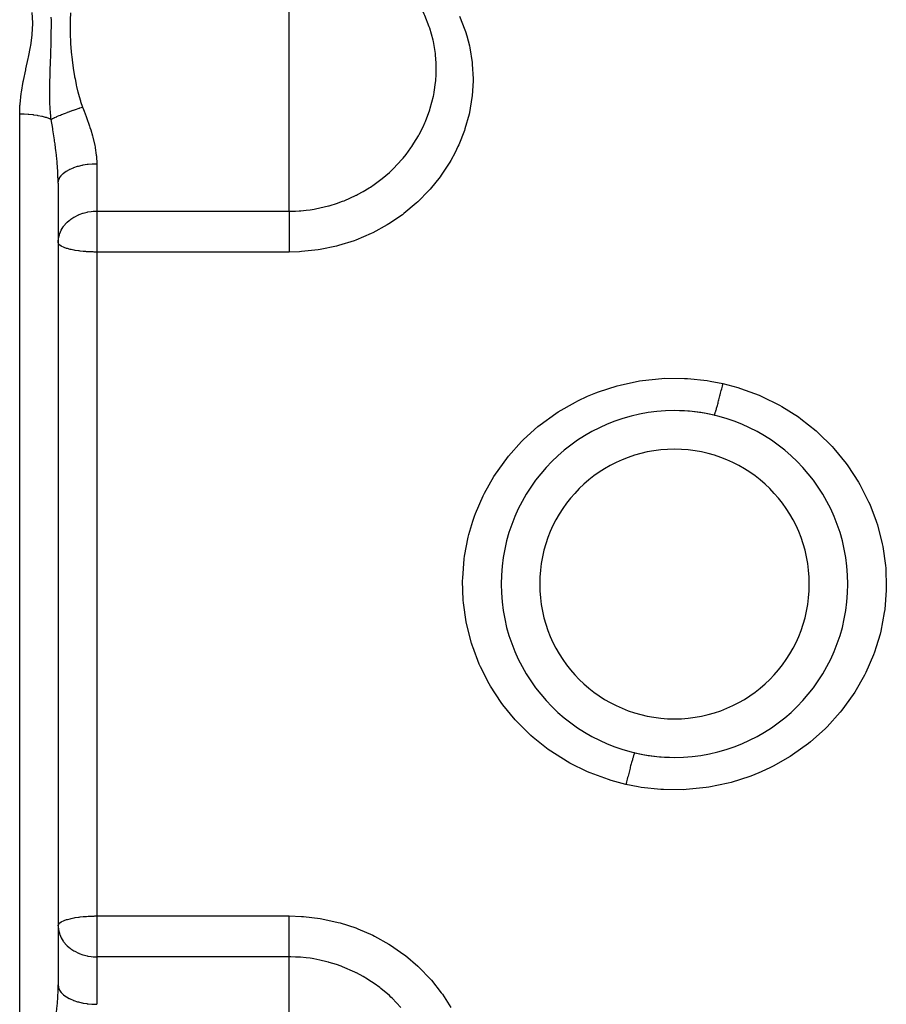
# Model space of a CAD drawing. Units: millimetres. Extents: x -302 to 494, y -331 to 331.
# Drawn here: x -34 to 11, y 228 to 280 of the extents above; entities that cross this region are included whole.
import ezdxf

# ---------------------------------------------------------------- set-up
doc = ezdxf.new("R2010")
doc.units = ezdxf.units.MM
doc.linetypes.add('DASHED', pattern=[9.652, 8.128, -1.524])
doc.layers.add('nevidi', color=4, linetype='DASHED')

msp = doc.modelspace()

# ---------------------------------------------------------------- linework, layer by layer
at = {"color": 2}
for p, q in [((-32, 271.064), (-32, 229.436)), ((-32, 271.064), (-32, 229.436)), ((-32, 267.986), (-31.995, 268.097)), ((-31.998, 267.965), (-32, 267.986)), ((-4, 258.299), (-4, 258.311)), ((4, 258.305), (4, 258.299)), ((-8.062, 254.25), (-8.058, 254.25)), ((-31.999, 246.25), (-32, 246.25)), ((8.058, 246.25), (8.062, 246.25)), ((-4, 242.195), (-4, 242.201)), ((4, 242.201), (4, 242.189)), ((-32, 232.514), (-31.998, 232.535)), ((-32, 232.514), (-31.995, 232.403))]:
    msp.add_line(p, q, dxfattribs=at)
for start, end in [(90, 270), (270, 90), (76.7689, 90), (256.7667, 270)]:
    msp.add_arc((0, 250.25), 9, start, end, dxfattribs=at)
at = {"layer": 'nevidi', "color": 7, "linetype": 'Continuous'}
for p, q in [((-20, 279.143), (-20, 284.081)), ((-20, 276.081), (-20, 279.143)), ((-20, 269.605), (-20, 276.081)), ((-34, 225.86), (-34, 274.64)), ((-30, 272.068), (-30, 269.605)), ((-30, 269.605), (-20, 269.605)), ((-30, 269.605), (-30, 267.986)), ((-30, 267.986), (-30, 267.483)), ((-30, 267.483), (-30, 233.017)), ((-20, 267.483), (-30, 267.483)), ((-8.226, 253.85), (-8.241, 253.85)), ((8.249, 253.85), (8.226, 253.85)), ((-8.226, 246.65), (-8.248, 246.65)), ((8.241, 246.65), (8.226, 246.65)), ((-30, 233.017), (-20, 233.017)), ((-30, 233.017), (-30, 232.514)), ((-30, 232.514), (-30, 230.895)), ((-30, 230.895), (-30, 228.432)), ((-20, 230.895), (-30, 230.895)), ((-20, 221.357), (-20, 230.895))]:
    msp.add_line(p, q, dxfattribs=at)
for points in [[(-12.368, 277), (-12.368, 277.003), (-12.369, 277.079), (-12.374, 277.285), (-12.406, 277.712), (-12.415, 277.787), (-12.477, 278.204), (-12.518, 278.412), (-12.535, 278.487), (-12.705, 279.098), (-12.706, 279.099), (-12.73, 279.172), (-12.964, 279.758), (-12.996, 279.827), (-13.056, 279.953), (-13.292, 280.386), (-13.331, 280.452), (-13.527, 280.755)], [(-34, 274.64), (-33.984, 275.102), (-33.983, 275.107), (-33.979, 275.163), (-33.917, 275.719), (-33.909, 275.78), (-33.814, 276.33), (-33.802, 276.39), (-33.688, 276.936), (-33.676, 276.995), (-33.557, 277.538), (-33.544, 277.597), (-33.438, 278.137), (-33.428, 278.196), (-33.354, 278.734), (-33.349, 278.792), (-33.323, 279.325), (-33.323, 279.383), (-33.352, 279.913)], [(-32.367, 274.368), (-32.379, 274.474), (-32.407, 274.799), (-32.411, 274.867), (-32.412, 274.884), (-32.414, 274.918), (-32.429, 275.261), (-32.431, 275.339), (-32.432, 275.356), (-32.433, 275.432), (-32.434, 275.479), (-32.436, 275.835), (-32.435, 275.953), (-32.435, 275.961), (-32.435, 276.005), (-32.429, 276.369), (-32.427, 276.466), (-32.426, 276.508), (-32.424, 276.585), (-32.413, 276.941), (-32.412, 276.956), (-32.411, 276.997), (-32.402, 277.245), (-32.396, 277.433), (-32.394, 277.474), (-32.391, 277.547), (-32.38, 277.897), (-32.379, 277.925), (-32.378, 277.939), (-32.371, 278.181), (-32.366, 278.35), (-32.365, 278.391), (-32.361, 278.613), (-32.358, 278.796), (-32.357, 278.835), (-32.357, 278.839), (-32.355, 279.238), (-32.355, 279.275), (-32.355, 279.294), (-32.356, 279.513), (-32.358, 279.673)], [(-31.362, 279.895), (-31.38, 279.541), (-31.381, 279.507), (-31.383, 279.408), (-31.386, 279.142), (-31.386, 279.107), (-31.38, 278.734), (-31.378, 278.699), (-31.368, 278.46), (-31.36, 278.321), (-31.357, 278.286), (-31.327, 277.901), (-31.324, 277.866), (-31.282, 277.477), (-31.281, 277.475), (-31.277, 277.44), (-31.224, 277.047), (-31.218, 277.01), (-31.153, 276.615), (-31.147, 276.578), (-31.126, 276.466), (-31.07, 276.186), (-31.062, 276.149), (-31.047, 276.081)], [(-11.166, 279.729), (-10.882, 279.014), (-10.853, 278.926), (-10.784, 278.706), (-10.648, 278.179), (-10.628, 278.088), (-10.507, 277.329), (-10.498, 277.237), (-10.461, 276.467), (-10.461, 276.374), (-10.508, 275.596), (-10.518, 275.502), (-10.648, 274.727), (-10.669, 274.635), (-10.88, 273.877), (-10.91, 273.786), (-11.202, 273.044), (-11.242, 272.956), (-11.389, 272.654), (-11.615, 272.236), (-11.664, 272.151), (-12.108, 271.472), (-12.166, 271.392), (-12.68, 270.754), (-12.747, 270.679), (-13.331, 270.085), (-13.406, 270.017), (-14.05, 269.48), (-14.13, 269.42), (-14.825, 268.948), (-14.912, 268.895), (-15.658, 268.488), (-15.751, 268.443), (-16.541, 268.107), (-16.638, 268.071), (-17.453, 267.816), (-17.553, 267.79), (-18.394, 267.614), (-18.497, 267.598), (-19.36, 267.503), (-19.465, 267.497), (-20, 267.483)], [(-20, 269.605), (-19.919, 269.606), (-19.671, 269.613), (-19.488, 269.622), (-19.412, 269.627), (-19.404, 269.628), (-19.129, 269.654), (-18.922, 269.681), (-18.805, 269.698), (-18.715, 269.713), (-18.633, 269.727), (-18.418, 269.769), (-17.963, 269.879), (-17.924, 269.89), (-17.883, 269.902), (-17.551, 270.005), (-17.238, 270.117), (-17.233, 270.119), (-17.156, 270.149), (-16.526, 270.432), (-16.509, 270.441), (-16.452, 270.47), (-16.157, 270.631), (-15.86, 270.811), (-15.791, 270.855), (-15.602, 270.982), (-15.24, 271.25), (-15.175, 271.301), (-14.804, 271.618), (-14.665, 271.748), (-14.606, 271.805), (-14.144, 272.299), (-14.111, 272.338), (-14.092, 272.36), (-13.941, 272.546), (-13.687, 272.889), (-13.641, 272.955), (-13.527, 273.128), (-13.292, 273.518), (-13.253, 273.588), (-13.056, 273.976), (-12.962, 274.184), (-12.93, 274.258), (-12.705, 274.866), (-12.704, 274.87), (-12.681, 274.944), (-12.519, 275.57), (-12.503, 275.646), (-12.477, 275.783), (-12.406, 276.285), (-12.398, 276.362), (-12.374, 276.714), (-12.368, 277)], [(-31.047, 276.081), (-30.977, 275.786), (-30.97, 275.759), (-30.96, 275.723), (-30.849, 275.336), (-30.838, 275.3), (-30.733, 275.007)], [(-32.366, 274.368), (-32.349, 274.377), (-32.293, 274.407), (-32.287, 274.41), (-32.237, 274.435), (-32.203, 274.452), (-32.191, 274.457), (-32.184, 274.461), (-32.078, 274.51), (-32.07, 274.513), (-32.031, 274.531), (-31.954, 274.564), (-31.946, 274.568), (-31.88, 274.596), (-31.837, 274.614), (-31.821, 274.62), (-31.812, 274.624), (-31.68, 274.676), (-31.671, 274.68), (-31.623, 274.698), (-31.532, 274.733), (-31.522, 274.737), (-31.445, 274.766), (-31.395, 274.784), (-31.377, 274.79), (-31.367, 274.794), (-31.218, 274.847), (-31.207, 274.851), (-31.155, 274.869), (-31.054, 274.903), (-31.044, 274.907), (-30.961, 274.934), (-30.908, 274.951), (-30.889, 274.957), (-30.878, 274.961), (-30.733, 275.007)], [(-30.733, 275.007), (-30.719, 274.974), (-30.651, 274.797), (-30.548, 274.526), (-30.524, 274.46), (-30.371, 274.016), (-30.35, 273.95), (-30.312, 273.829), (-30.219, 273.508), (-30.202, 273.443), (-30.101, 273.007), (-30.089, 272.944), (-30.08, 272.895), (-30.025, 272.518), (-30.019, 272.456), (-30, 272.068)], [(-32.367, 274.368), (-32.434, 274.397), (-32.454, 274.405), (-32.48, 274.415), (-32.615, 274.461), (-32.629, 274.465), (-32.658, 274.474), (-32.82, 274.516), (-32.826, 274.518), (-32.858, 274.525), (-33.042, 274.561), (-33.047, 274.562), (-33.077, 274.567), (-33.274, 274.596), (-33.291, 274.598), (-33.312, 274.6), (-33.518, 274.621), (-33.548, 274.623), (-33.557, 274.624), (-33.77, 274.635), (-33.809, 274.637), (-33.812, 274.637), (-34, 274.64)], [(-32, 271.064), (-32, 271.101), (-32.013, 271.563), (-32.016, 271.632), (-32.018, 271.662), (-32.051, 272.107), (-32.057, 272.179), (-32.072, 272.327), (-32.11, 272.669), (-32.119, 272.742), (-32.16, 273.06), (-32.166, 273.101), (-32.186, 273.241), (-32.196, 273.315), (-32.274, 273.82), (-32.282, 273.865), (-32.287, 273.895), (-32.366, 274.368)], [(-32, 271.064), (-31.986, 271.181), (-31.985, 271.189), (-31.982, 271.199), (-31.938, 271.313), (-31.934, 271.32), (-31.928, 271.331), (-31.854, 271.44), (-31.848, 271.448), (-31.84, 271.458), (-31.738, 271.561), (-31.73, 271.568), (-31.719, 271.578), (-31.59, 271.673), (-31.581, 271.679), (-31.566, 271.688), (-31.414, 271.774), (-31.403, 271.779), (-31.385, 271.788), (-31.213, 271.862), (-31.2, 271.867), (-31.18, 271.875), (-30.99, 271.936), (-30.976, 271.94), (-30.953, 271.946), (-30.749, 271.995), (-30.735, 271.998), (-30.709, 272.003), (-30.495, 272.036), (-30.48, 272.038), (-30.452, 272.042), (-30.233, 272.061), (-30.217, 272.062), (-30.188, 272.063), (-30, 272.068)], [(-31.995, 268.097), (-31.993, 268.118), (-31.982, 268.203), (-31.941, 268.377), (-31.928, 268.415), (-31.917, 268.446), (-31.84, 268.62), (-31.84, 268.62), (-31.737, 268.789), (-31.718, 268.814), (-31.701, 268.838), (-31.566, 268.993), (-31.532, 269.027), (-31.43, 269.117), (-31.386, 269.153), (-31.342, 269.186), (-31.18, 269.293), (-31.14, 269.316), (-30.953, 269.41), (-30.931, 269.419), (-30.907, 269.429), (-30.718, 269.497), (-30.709, 269.5), (-30.503, 269.553), (-30.453, 269.563), (-30.288, 269.588), (-30.189, 269.597), (-30.073, 269.604), (-30, 269.605)], [(-20, 269.605), (-20, 269.57), (-20, 269.544), (-20, 269.467), (-20, 269.409), (-20, 269.358), (-20, 269.292), (-20, 269.227), (-20, 269.146), (-20, 269.097), (-20, 269.026), (-20, 268.912), (-20, 268.886), (-20, 268.81), (-20, 268.661), (-20, 268.581), (-20, 268.426), (-20, 268.398), (-20, 268.344), (-20, 268.185), (-20, 268.126), (-20, 268.101), (-20, 267.94), (-20, 267.856), (-20, 267.852), (-20, 267.697), (-20, 267.614), (-20, 267.58), (-20, 267.483)], [(-30, 267.483), (-30.016, 267.483), (-30.069, 267.483), (-30.102, 267.483), (-30.132, 267.484), (-30.188, 267.485), (-30.208, 267.485), (-30.298, 267.488), (-30.406, 267.493), (-30.452, 267.496), (-30.538, 267.501), (-30.57, 267.504), (-30.701, 267.515), (-30.709, 267.515), (-30.865, 267.532), (-30.907, 267.537), (-30.953, 267.543), (-31.115, 267.568), (-31.179, 267.579), (-31.18, 267.58), (-31.334, 267.611), (-31.385, 267.623), (-31.523, 267.66), (-31.558, 267.67), (-31.566, 267.673), (-31.683, 267.714), (-31.718, 267.728), (-31.811, 267.772), (-31.84, 267.789), (-31.907, 267.834), (-31.928, 267.852), (-31.934, 267.857), (-31.97, 267.899), (-31.982, 267.918), (-31.998, 267.965)], [(-2.518, 239.846), (-3.289, 240.051), (-3.434, 240.096), (-4.387, 240.449), (-4.509, 240.501), (-4.525, 240.508), (-5.435, 240.958), (-5.567, 241.032), (-6.429, 241.577), (-6.551, 241.664), (-7.341, 242.29), (-7.452, 242.389), (-8.169, 243.093), (-8.271, 243.204), (-8.911, 243.984), (-9, 244.105), (-9.547, 244.942), (-9.621, 245.069), (-10.074, 245.957), (-10.134, 246.093), (-10.476, 246.991), (-10.489, 247.031), (-10.534, 247.173), (-10.783, 248.138), (-10.812, 248.282), (-10.953, 249.265), (-10.966, 249.412), (-10.999, 250.412), (-10.995, 250.561), (-10.918, 251.554), (-10.899, 251.699), (-10.713, 252.674), (-10.678, 252.818), (-10.476, 253.509), (-10.385, 253.774), (-10.333, 253.914), (-9.937, 254.833), (-9.871, 254.966), (-9.38, 255.833), (-9.3, 255.957), (-8.714, 256.772), (-8.62, 256.889), (-7.946, 257.641), (-7.841, 257.746), (-7.094, 258.418), (-6.978, 258.512), (-6.159, 259.106), (-6.032, 259.188), (-5.147, 259.696), (-5.013, 259.764), (-4.51, 259.999), (-4.084, 260.174), (-3.943, 260.228), (-2.973, 260.54), (-2.826, 260.579), (-1.818, 260.791), (-1.668, 260.814), (-0.652, 260.919), (-0.501, 260.927), (0.522, 260.926), (0.674, 260.918), (1.699, 260.81), (1.85, 260.786), (2.518, 260.654)], [(2.518, 260.654), (3.289, 260.449), (3.435, 260.403), (4.398, 260.047), (4.509, 259.999), (4.537, 259.986), (5.446, 259.536), (5.577, 259.463), (6.432, 258.921), (6.554, 258.833), (7.352, 258.2), (7.464, 258.1), (8.181, 257.395), (8.281, 257.285), (8.916, 256.509), (9.004, 256.389), (9.555, 255.545), (9.63, 255.416), (10.082, 254.524), (10.142, 254.389), (10.476, 253.509), (10.493, 253.457), (10.538, 253.316), (10.787, 252.344), (10.816, 252.198), (10.956, 251.211), (10.968, 251.064), (10.999, 250.071), (10.995, 249.924), (10.915, 248.926), (10.895, 248.778), (10.707, 247.798), (10.671, 247.655), (10.476, 246.991), (10.377, 246.705), (10.326, 246.567), (9.928, 245.648), (9.861, 245.514), (9.363, 244.641), (9.283, 244.516), (8.697, 243.706), (8.604, 243.591), (7.929, 242.842), (7.823, 242.736), (7.067, 242.06), (6.951, 241.966), (6.131, 241.376), (6.005, 241.295), (5.123, 240.792), (4.988, 240.724), (4.509, 240.501), (4.048, 240.312), (3.907, 240.259), (2.936, 239.95), (2.79, 239.911), (1.787, 239.704), (1.636, 239.681), (0.611, 239.579), (0.458, 239.572), (-0.565, 239.576), (-0.716, 239.585), (-1.732, 239.695), (-1.882, 239.72), (-2.518, 239.846)], [(2.06, 259.011), (2.061, 259.011), (2.065, 259.014), (2.07, 259.02), (2.074, 259.028), (2.081, 259.042), (2.087, 259.057), (2.093, 259.074), (2.102, 259.098), (2.111, 259.122), (2.119, 259.146), (2.13, 259.181), (2.14, 259.214), (2.15, 259.246), (2.163, 259.291), (2.175, 259.331), (2.187, 259.37), (2.202, 259.424), (2.216, 259.473), (2.228, 259.518), (2.245, 259.581), (2.26, 259.636), (2.274, 259.687), (2.293, 259.757), (2.309, 259.818), (2.323, 259.875), (2.343, 259.951), (2.36, 260.017), (2.376, 260.078), (2.396, 260.16), (2.414, 260.23), (2.43, 260.295), (2.451, 260.38), (2.469, 260.453), (2.485, 260.521), (2.507, 260.609), (2.518, 260.654)], [(-2.06, 241.489), (-2.062, 241.489), (-2.066, 241.486), (-2.07, 241.48), (-2.075, 241.471), (-2.081, 241.458), (-2.087, 241.443), (-2.094, 241.425), (-2.103, 241.402), (-2.111, 241.378), (-2.12, 241.351), (-2.13, 241.319), (-2.141, 241.286), (-2.151, 241.251), (-2.164, 241.209), (-2.176, 241.169), (-2.188, 241.126), (-2.202, 241.076), (-2.216, 241.028), (-2.23, 240.977), (-2.246, 240.919), (-2.261, 240.864), (-2.276, 240.808), (-2.293, 240.743), (-2.309, 240.682), (-2.325, 240.62), (-2.343, 240.549), (-2.36, 240.483), (-2.377, 240.416), (-2.396, 240.34), (-2.414, 240.27), (-2.432, 240.199), (-2.451, 240.12), (-2.469, 240.047), (-2.487, 239.973), (-2.507, 239.891), (-2.518, 239.846)], [(-31.998, 232.535), (-31.982, 232.582), (-31.97, 232.601), (-31.934, 232.643), (-31.928, 232.648), (-31.907, 232.666), (-31.84, 232.711), (-31.811, 232.728), (-31.718, 232.772), (-31.683, 232.786), (-31.566, 232.827), (-31.558, 232.83), (-31.523, 232.84), (-31.385, 232.877), (-31.334, 232.889), (-31.18, 232.92), (-31.179, 232.921), (-31.115, 232.932), (-30.953, 232.957), (-30.907, 232.963), (-30.865, 232.968), (-30.709, 232.985), (-30.701, 232.985), (-30.57, 232.996), (-30.538, 232.999), (-30.452, 233.004), (-30.406, 233.007), (-30.298, 233.012), (-30.208, 233.015), (-30.188, 233.015), (-30.132, 233.016), (-30.102, 233.017), (-30.069, 233.017), (-30.016, 233.017), (-30, 233.017)], [(-20, 233.017), (-19.363, 232.997), (-19.26, 232.99), (-18.406, 232.888), (-18.303, 232.871), (-17.465, 232.687), (-17.364, 232.66), (-16.544, 232.394), (-16.447, 232.357), (-15.665, 232.016), (-15.574, 231.971), (-14.835, 231.559), (-14.749, 231.505), (-14.052, 231.022), (-13.971, 230.959), (-13.334, 230.417), (-13.26, 230.348), (-12.687, 229.753), (-12.621, 229.678), (-12.111, 229.032), (-12.054, 228.951), (-11.615, 228.263)], [(-20, 230.895), (-20, 230.956), (-20, 230.978), (-20, 231.033), (-20, 231.142), (-20, 231.146), (-20, 231.208), (-20, 231.334), (-20, 231.354), (-20, 231.403), (-20, 231.54), (-20, 231.588), (-20, 231.614), (-20, 231.76), (-20, 231.839), (-20, 231.992), (-20, 232.074), (-20, 232.103), (-20, 232.231), (-20, 232.315), (-20, 232.374), (-20, 232.475), (-20, 232.56), (-20, 232.648), (-20, 232.72), (-20, 232.803), (-20, 232.92), (-20, 232.961), (-20, 233.017)], [(-31.995, 232.403), (-31.993, 232.382), (-31.982, 232.297), (-31.941, 232.123), (-31.928, 232.085), (-31.917, 232.054), (-31.84, 231.881), (-31.84, 231.88), (-31.737, 231.712), (-31.719, 231.686), (-31.701, 231.662), (-31.566, 231.507), (-31.532, 231.473), (-31.43, 231.383), (-31.385, 231.347), (-31.342, 231.314), (-31.18, 231.207), (-31.14, 231.184), (-30.953, 231.091), (-30.931, 231.081), (-30.907, 231.071), (-30.718, 231.003), (-30.709, 231), (-30.503, 230.947), (-30.453, 230.937), (-30.287, 230.912), (-30.188, 230.902), (-30.073, 230.896), (-30, 230.895)], [(-14.202, 228.269), (-14.667, 228.754), (-14.726, 228.81), (-14.804, 228.882), (-15.242, 229.252), (-15.307, 229.303), (-15.602, 229.518), (-15.868, 229.694), (-15.938, 229.738), (-16.157, 229.869), (-16.509, 230.059), (-16.532, 230.071), (-16.606, 230.107), (-17.235, 230.382), (-17.239, 230.383), (-17.314, 230.411), (-17.551, 230.495), (-17.924, 230.61), (-17.972, 230.623), (-18.052, 230.645), (-18.418, 230.731), (-18.724, 230.789), (-18.805, 230.802), (-18.806, 230.802), (-18.922, 230.819), (-19.129, 230.846), (-19.412, 230.873), (-19.49, 230.878), (-19.574, 230.883), (-19.671, 230.887), (-19.919, 230.894), (-20, 230.895)], [(-32.366, 226.132), (-32.36, 226.17), (-32.282, 226.635), (-32.274, 226.681), (-32.262, 226.756), (-32.186, 227.257), (-32.175, 227.331), (-32.166, 227.399), (-32.16, 227.44), (-32.11, 227.825), (-32.102, 227.898), (-32.072, 228.173), (-32.051, 228.384), (-32.045, 228.456), (-32.018, 228.837), (-32.013, 228.935), (-32.01, 229.005), (-32, 229.436)], [(-32, 229.436), (-31.988, 229.328), (-31.986, 229.319), (-31.982, 229.301), (-31.942, 229.196), (-31.938, 229.187), (-31.928, 229.169), (-31.861, 229.068), (-31.854, 229.06), (-31.84, 229.042), (-31.746, 228.947), (-31.738, 228.939), (-31.718, 228.922), (-31.601, 228.834), (-31.59, 228.827), (-31.566, 228.812), (-31.426, 228.732), (-31.414, 228.726), (-31.385, 228.712), (-31.227, 228.643), (-31.213, 228.638), (-31.18, 228.626), (-31.005, 228.568), (-30.99, 228.564), (-30.953, 228.554), (-30.765, 228.509), (-30.749, 228.505), (-30.709, 228.497), (-30.512, 228.466), (-30.495, 228.464), (-30.452, 228.458), (-30.25, 228.44), (-30.233, 228.439), (-30.188, 228.437), (-30, 228.432)]]:
    msp.add_lwpolyline(points, dxfattribs=at)
for start, end in [(90, 270), (270, 90)]:
    msp.add_arc((0, 250.25), 7, start, end, dxfattribs=at)

doc.saveas('drawing.dxf')
